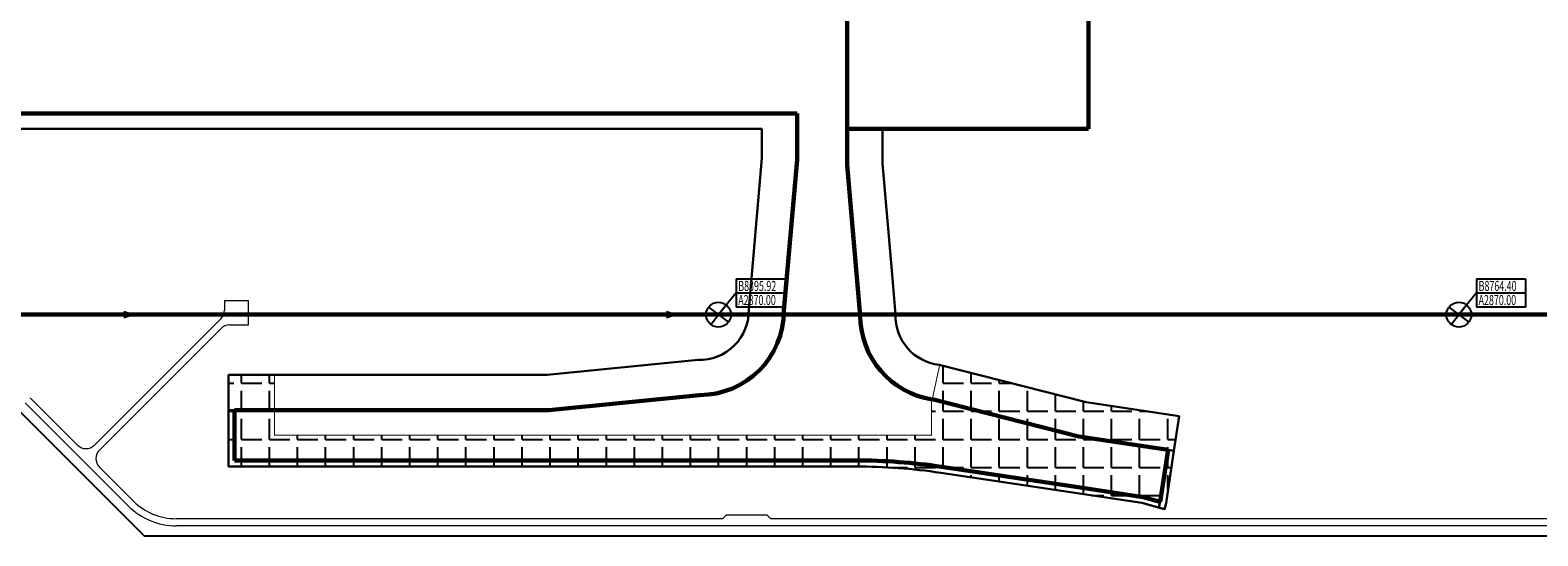
# Model space of a CAD drawing. Units: millimetres. Extents: x 1989 to 15173, y 1500 to 5708.
# Drawn here: x 8053 to 8804, y 2760 to 3011 of the extents above; entities that cross this region are included whole.
import ezdxf

# ---------------------------------------------------------------- set-up
doc = ezdxf.new("R2010")
doc.units = ezdxf.units.MM
for name, color, linetype, lineweight in [('-0围场路', 3, 'Continuous', 20), ('-0新建排水沟', 6, 'Continuous', 40), ('-0道肩边线', 7, 'Continuous', 30), ('-0道面边线', 1, 'Continuous', 60), ('-0防吹坪', 3, 'Continuous', 60), ('pspl', 6, 'Continuous', 60)]:
    doc.layers.add(name, color=color, linetype=linetype, lineweight=lineweight)
for name, color, linetype in [('-0钢筋网围界', 232, 'FENCELINE1'), ('-ps标注', 7, 'Continuous'), ('lsk-测量范围', 6, 'Continuous')]:
    doc.layers.add(name, color=color, linetype=linetype)
doc.styles.add('hz', font='simplex.shx', dxfattribs={"width": 0.7, "bigfont": 'hztxt.shx'})
doc.linetypes.add('FENCELINE1', pattern='A,6.35,-2.54,[133,ltypeshp.shx,S=2.54,R=0,X=-2.54,Y=0],-2.54,25.4', length=36.83)

# ---------------------------------------------------------------- blocks, each defined once
blk = doc.blocks.new('排水箭头')
at = {"layer": '-0新建排水沟', "lineweight": 18}
blk.add_lwpolyline([(4746.46, 3333, 0, 4, 0), (4740.04, 3333, 4, 4, 0)], format="xyseb", dxfattribs=at)
blk = doc.blocks.new('现状排水沟接入点')
at = {"layer": 'lsk-测量范围', "color": 2, "lineweight": -3, "ltscale": 5}
for points in [[(-4.9, 3.79), (4.9, -3.79)], [(-3.79, -4.9), (3.79, 4.9)]]:
    blk.add_lwpolyline(points, dxfattribs=at)
blk.add_circle((0, 0), 6.19, dxfattribs=at)

msp = doc.modelspace()

# ---------------------------------------------------------------- hatches: boundary and pattern name
at = {"layer": 'lsk-测量范围', "linetype": 'ByBlock'}
h = msp.add_hatch(dxfattribs=at)
h.set_pattern_fill('ANGLE', color=1, scale=2)
h.set_pattern_definition([(0, (0, 0), (0, 13.97), [10.16, -3.81]), (90, (0, 0), (-13.97, 9e-16), [10.16, -3.81])])
h.paths.add_polyline_path([(8152, 2840), (8152, 2794.5), (8410, 2794.5), (8457.3, 2794.5), (8472.21, 2794.1), (8476.87, 2794.22), (8479.34, 2794.1), (8487.05, 2793.49), (8491.7, 2793.04), (8494.17, 2792.78), (8502.12, 2791.98), (8590.77, 2778.68), (8606.65, 2776.33), (8617.94, 2773.31), (8625.22, 2819.55), (8579.24, 2826.43), (8506.03, 2845), (8502.3, 2827.88), (8502, 2827.93), (8502, 2810), (8175, 2810), (8175, 2840)])

# ---------------------------------------------------------------- linework, layer by layer
at = {"layer": '-0围场路', "color": 8, "ltscale": 0.25}
for p, q in [((8162, 2876.9), (8150, 2876.9)), ((8150, 2876.88), (8150, 2872.25)), ((8162, 2864.9), (8162, 2876.9)), ((8148.24, 2868), (8085.37, 2805.13)), ((8087.85, 2802.66), (8148.33, 2863.14)), ((8152.57, 2864.9), (8162, 2864.9)), ((8102.26, 2774.81), (8050.86, 2826.21)), ((8076.89, 2805.13), (8053.33, 2828.69)), ((8104.73, 2777.29), (8087.85, 2794.17)), ((8397.94, 2768.5), (8399.94, 2770.5)), ((8399.94, 2770.5), (8419.94, 2770.5)), ((8419.94, 2770.5), (8421.94, 2768.5)), ((8397.94, 2768.5), (8125.94, 2768.5)), ((9058, 2765), (8125.94, 2765)), ((9058, 2768.5), (8421.94, 2768.5))]:
    msp.add_line(p, q, dxfattribs=at)
for centre, radius, start, end in [((8144, 2872.25), 6, 315, 0), ((8152.57, 2858.9), 6, 90, 135), ((8081.13, 2809.38), 6, 225, 315), ((8092.09, 2798.42), 6, 135, 225), ((8125.94, 2798.5), 30, 225, 270), ((8125.94, 2798.5), 33.5, 225, 270)]:
    msp.add_arc(centre, radius, start, end, dxfattribs=at)
at = {"layer": '-0道肩边线', "color": 8}
for p, q in [((8035, 2962.5), (8417.5, 2962.5)), ((8417.5, 2962.5), (8417.5, 2947.76)), ((8477.5, 2962.5), (8477.5, 2945.18)), ((8417.5, 2947.76), (8412.49, 2889.98)), ((8482.28, 2889.98), (8477.5, 2945.18)), ((8412.49, 2889.98), (8410.99, 2872.66)), ((8484.01, 2870.08), (8482.28, 2889.98)), ((8385.74, 2847.51), (8310.63, 2840)), ((8505.74, 2845.08), (8578.95, 2826.5)), ((8152, 2840), (8310.63, 2840)), ((8155, 2822.5), (8152, 2822.5)), ((8578.95, 2826.5), (8625.22, 2819.55)), ((8625.22, 2819.55), (8622.62, 2802.25)), ((8618.72, 2776.21), (8622.62, 2802.25)), ((8619.66, 2802.69), (8622.62, 2802.25)), ((8615.8, 2776.99), (8615.02, 2774.09))]:
    msp.add_line(p, q, dxfattribs=at)
for points in [[(8152, 2840), (8152, 2794.5), (8464.31, 2794.5, -0.03724), (8506.51, 2791.35), (8571.17, 2781.65), (8606.65, 2776.33), (8615.35, 2774)], [(8152, 2822.5), (8152, 2794.5), (8464.31, 2794.5, -0.03724), (8506.51, 2791.35), (8571.17, 2781.65), (8606.65, 2776.33), (8617.94, 2773.31), (8618.72, 2776.22)]]:
    msp.add_lwpolyline(points, format="xyb", dxfattribs=at)
for centre, start, end in [((8386.5, 2872), 268.23146, 1.53352), ((8508.5, 2869.42), 178.46648, 263.52081)]:
    msp.add_arc(centre, 24.5, start, end, dxfattribs=at)
at = {"layer": '-0道面边线', "color": 8}
for p, q in [((8460, 2970), (8460, 3030)), ((8435, 2970), (8435, 2947)), ((8460, 2970), (8460, 2944.42)), ((8435, 2947), (8428.5, 2872)), ((8466.5, 2869.42), (8460, 2944.42)), ((8386.5, 2830), (8311.5, 2822.5)), ((8311.5, 2822.5), (8155, 2822.5)), ((8155, 2822.5), (8155, 2797.5)), ((8575.33, 2809.34), (8502.27, 2827.89)), ((8619.66, 2802.69), (8575.33, 2809.34)), ((8619.66, 2802.69), (8615.8, 2776.99)), ((8155, 2797.5), (8464.31, 2797.5)), ((8506.95, 2794.32), (8571.62, 2784.62)), ((8571.62, 2784.62), (8607.27, 2779.27)), ((8607.27, 2779.27), (8615.8, 2776.99))]:
    msp.add_line(p, q, dxfattribs=at)
msp.add_lwpolyline([(8017.5, 2970), (8435, 2970)], dxfattribs=at)
for centre, radius, start, end in [((8386.5, 2872), 42, 270, 0), ((8508.5, 2869.42), 42, 180, 261.46923), ((8464.31, 2510), 287.5, 81.46923, 90)]:
    msp.add_arc(centre, radius, start, end, dxfattribs=at)
at = {"layer": '-0钢筋网围界', "color": 8}
for p, q in [((8047.07, 2822.93), (8110, 2760)), ((8110, 2760), (9081.5, 2760))]:
    msp.add_line(p, q, dxfattribs=at)
at = {"layer": '-0防吹坪', "color": 8}
for p, q in [((8580, 2962.5), (8580, 3037.5)), ((8460, 2962.5), (8580, 2962.5))]:
    msp.add_line(p, q, dxfattribs=at)
at = {"layer": '-ps标注', "color": 5, "linetype": 'ByBlock'}
for p, q in [((8404.75, 2887.79), (8404.75, 2873.79)), ((8404.75, 2887.79), (8429.03, 2887.79)), ((8429.03, 2887.79), (8429.03, 2873.79)), ((8773.23, 2887.79), (8773.23, 2873.79)), ((8773.23, 2887.79), (8797.51, 2887.79)), ((8797.51, 2887.79), (8797.51, 2873.79)), ((8404.75, 2880.79), (8395.92, 2870)), ((8404.75, 2880.79), (8429.03, 2880.79)), ((8773.23, 2880.79), (8764.4, 2870)), ((8773.23, 2880.79), (8797.51, 2880.79)), ((8429.03, 2873.79), (8404.75, 2873.79)), ((8797.51, 2873.79), (8773.23, 2873.79))]:
    msp.add_line(p, q, dxfattribs=at)
at = {"layer": '-ps标注', "color": 5, "linetype": 'ByBlock', "const_width": 0.5}
msp.add_lwpolyline([(8395.92, 2870), (8764.4, 2870)], dxfattribs=at)
at = {"layer": 'lsk-测量范围', "color": 1, "linetype": 'ByBlock', "const_width": 0.5}
msp.add_lwpolyline([(8152, 2840), (8152, 2794.5), (8410, 2794.5), (8457.3, 2794.5), (8472.21, 2794.1), (8476.87, 2794.22), (8479.34, 2794.1), (8487.05, 2793.49), (8491.7, 2793.04), (8494.17, 2792.78), (8502.12, 2791.98), (8590.77, 2778.68), (8606.65, 2776.33), (8617.94, 2773.31), (8625.22, 2819.55), (8579.24, 2826.43), (8506.03, 2845), (8502.3, 2827.88), (8502, 2827.93), (8502, 2810), (8175, 2810), (8175, 2840)], close=True, dxfattribs=at)
at = {"layer": 'pspl', "color": 8, "ltscale": 15}
for p, q in [((7047.58, 2870), (8056.58, 2870)), ((8056.58, 2870), (8148, 2870))]:
    msp.add_line(p, q, dxfattribs=at)
at = {"layer": 'pspl', "color": 8, "ltscale": 10}
msp.add_line((8148, 2870), (8164, 2870), dxfattribs=at)
at = {"layer": 'pspl', "color": 8}
msp.add_line((8164, 2870), (9099, 2870), dxfattribs=at)

# ---------------------------------------------------------------- block references
at = {"layer": '-0新建排水沟', "color": 8}
for p in [(3359.77, -463), (3629.89, -463)]:
    msp.add_blockref('排水箭头', p, dxfattribs=at)
at = {"layer": 'lsk-测量范围', "color": 1, "lineweight": -3}
for p in [(8395.92, 2870), (8764.4, 2870)]:
    msp.add_blockref('现状排水沟接入点', p, dxfattribs=at)

# ---------------------------------------------------------------- texts
at = {"layer": '-ps标注', "color": 5, "linetype": 'ByBlock', "style": 'hz', "width": 0.65}
for s, p in [('B8395.92', (8405.75, 2881.79)), ('B8764.40', (8774.23, 2881.79)), ('A2870.00', (8405.75, 2874.79)), ('A2870.00', (8774.23, 2874.79))]:
    msp.add_text(s, height=5, dxfattribs=at).set_placement(p)

doc.saveas('drawing.dxf')
